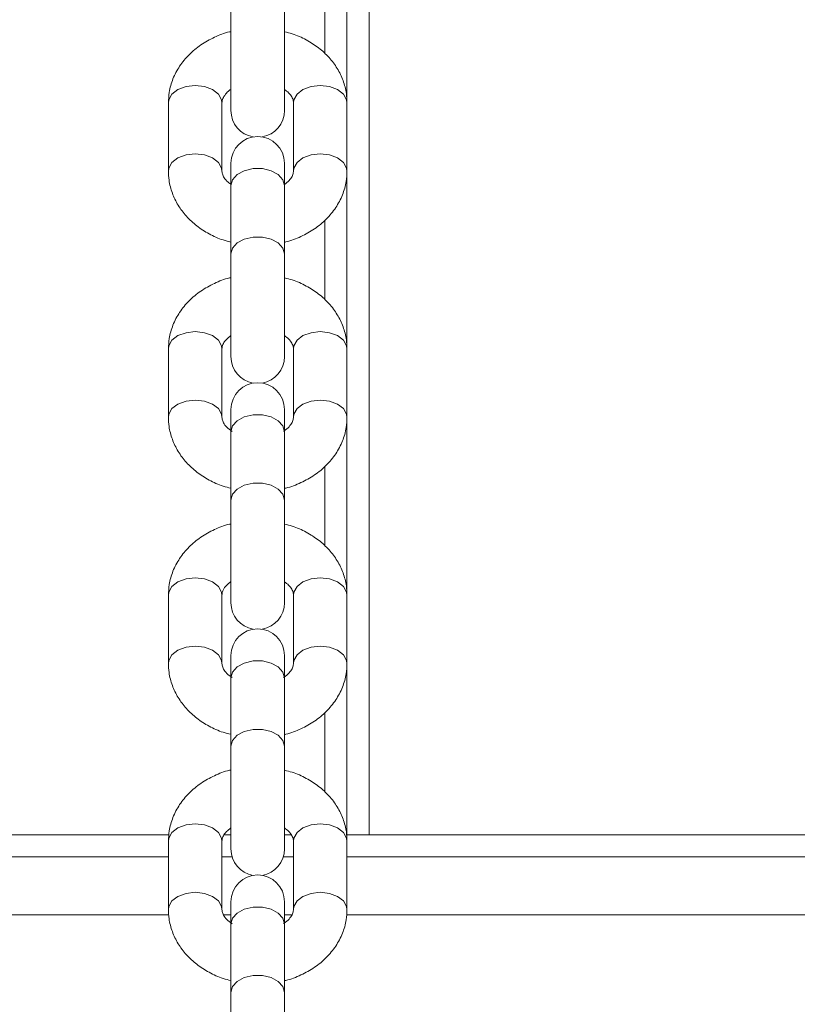
# Model space of a CAD drawing. Units: millimetres. Extents: x 0 to 42, y 0 to 29.8.
# Drawn here: x 22 to 22.1, y 5 to 5.3 of the extents above; entities that cross this region are included whole.
import ezdxf

# ---------------------------------------------------------------- set-up
doc = ezdxf.new("R2010")
doc.units = ezdxf.units.MM

msp = doc.modelspace()

# ---------------------------------------------------------------- linework, layer by layer
at = {"color": 7, "linetype": 'Continuous', "lineweight": 18}
for p, q in [((22.03232782710732, 5.310795795213159), (22.03232782710732, 5.073574114631589)), ((22.0273277126664, 5.237590741406853), (22.0273277126664, 5.277421433519299)), ((22.02232783664406, 5.248605571727928), (22.02232783664406, 5.266364529769596)), ((22.00132792819679, 5.258844558190281), (22.00132792819679, 5.235845532308991)), ((22.01332801212013, 5.235845532308991), (22.01332801212013, 5.258844558190281)), ((21.98732798923195, 5.23758882288235), (21.98732798923195, 5.222267933230575)), ((21.99932783473671, 5.222267933230575), (21.99932783473671, 5.23758882288235)), ((22.01532786716164, 5.23758882288235), (22.01532786716164, 5.222267933230575)), ((22.02732795108498, 5.222267933230575), (22.02732795108498, 5.23758882288235)), ((22.00132792819679, 5.224011221941288), (22.00132792819679, 5.219010248820956)), ((22.01332801212013, 5.219010248820956), (22.01332801212013, 5.224011221941288)), ((22.0273277126664, 5.182435540523107), (22.0273277126664, 5.222266234498198)), ((22.00132792819679, 5.219010248820956), (22.00132792819679, 5.203689359634843)), ((22.01332801212013, 5.203689359634843), (22.01332801212013, 5.219010248820956)), ((22.02232783664406, 5.193450371775503), (22.02232783664406, 5.211209330981325)), ((22.00132792819679, 5.203689359634843), (22.00132792819679, 5.180690333287891)), ((22.01332801212013, 5.180690333287891), (22.01332801212013, 5.203689359634843)), ((21.98732798923195, 5.182433621998603), (21.98732798923195, 5.167112734209474)), ((21.99932783473671, 5.167112734209474), (21.99932783473671, 5.182433621998603)), ((22.01532786716164, 5.182433621998603), (22.01532786716164, 5.167112734209474)), ((22.02732795108498, 5.167112734209474), (22.02732795108498, 5.182433621998603)), ((22.00132792819679, 5.168856021057542), (22.00132792819679, 5.163855049799855)), ((22.01332801212013, 5.163855049799855), (22.01332801212013, 5.168856021057542)), ((22.0273277126664, 5.127280343364651), (22.0273277126664, 5.167111035477098)), ((22.00132792819679, 5.163855049799855), (22.00132792819679, 5.14853416014808)), ((22.01332801212013, 5.14853416014808), (22.01332801212013, 5.163855049799855)), ((22.02232783664406, 5.138295169960435), (22.02232783664406, 5.156054131727393)), ((22.00132792819679, 5.14853416014808), (22.00132792819679, 5.125535134266789)), ((22.01332801212013, 5.125535134266789), (22.01332801212013, 5.14853416014808)), ((21.98732798923195, 5.127278421114857), (21.98732798923195, 5.111957531463082)), ((21.99932783473671, 5.111957531463082), (21.99932783473671, 5.127278421114857)), ((22.01532786716164, 5.127278421114857), (22.01532786716164, 5.111957531463082)), ((22.02732795108498, 5.111957531463082), (22.02732795108498, 5.127278421114857)), ((22.00132792819679, 5.113700825761732), (22.00132792819679, 5.108699847053464)), ((22.01332801212013, 5.108699847053464), (22.01332801212013, 5.113700825761732)), ((22.0273277126664, 5.073574114631589), (22.0273277126664, 5.111955832730706)), ((22.00132792819679, 5.108699847053464), (22.00132792819679, 5.093378957401688)), ((22.01332801212013, 5.093378957401688), (22.01332801212013, 5.108699847053464)), ((22.02232783664406, 5.083139974664625), (22.02232783664406, 5.100898932706293)), ((22.00132792819679, 5.093378957401688), (22.00132792819679, 5.070379931520399)), ((22.01332801212013, 5.070379931520399), (22.01332801212013, 5.093378957401688)), ((21.98744672168434, 5.073574114631589), (21.86722272266091, 5.073574114631589)), ((21.98732798923195, 5.072123218368466), (21.98732798923195, 5.056802336167272)), ((21.99932783473671, 5.056802336167272), (21.99932783473671, 5.072123218368466)), ((22.00132792819679, 5.073574114631589), (21.9998254143113, 5.073574114631589)), ((22.01483910907448, 5.073574114631589), (22.01332801212013, 5.073574114631589)), ((22.01532786716164, 5.072123218368466), (22.01532786716164, 5.056802336167272)), ((22.14744680751503, 5.073574114631589), (22.02722257007301, 5.073574114631589)), ((22.02732795108498, 5.056802336167272), (22.02732795108498, 5.072123218368466)), ((22.00132792819679, 5.058545623015339), (22.00132792819679, 5.053544644307072)), ((22.01332801212013, 5.053544644307072), (22.01332801212013, 5.058545623015339)), ((22.00132792819679, 5.053544644307072), (22.00132792819679, 5.038223762105877)), ((22.01332801212013, 5.038223762105877), (22.01332801212013, 5.053544644307072)), ((22.00132792819679, 5.038223762105877), (22.00132792819679, 5.015224728774006)), ((22.01332801212013, 5.015224728774006), (22.01332801212013, 5.038223762105877))]:
    msp.add_line(p, q, dxfattribs=at)
at = {"color": 8, "linetype": 'Continuous', "lineweight": 18}
for p, q in [((21.86722606052101, 5.073528442572529), (21.98744290698708, 5.073528442572529)), ((21.99979251254738, 5.073528442572529), (22.00132792819679, 5.073528442572529)), ((22.01332801212013, 5.073528442572529), (22.01487367976845, 5.073528442572529)), ((22.02722590793312, 5.073528442572529), (22.14744299281777, 5.073528442572529)), ((21.86732786525429, 5.068647716235096), (21.98732798923195, 5.068647716235096)), ((21.99932783473671, 5.068647716235096), (22.00158327449501, 5.068647716235096)), ((22.01307242740334, 5.068647716235096), (22.01532786716164, 5.068647716235096)), ((22.02732795108498, 5.068647716235096), (22.14732783664406, 5.068647716235096)), ((21.86723321307839, 5.055647511075909), (21.98741167415321, 5.055647511075909)), ((21.99964111674965, 5.055647511075909), (22.00132792819679, 5.055647511075909)), ((22.01332801212013, 5.055647511075909), (22.01502650607765, 5.055647511075909)), ((22.02723329890907, 5.055647511075909), (22.1474117599839, 5.055647511075909))]:
    msp.add_line(p, q, dxfattribs=at)
at = {"color": 8, "linetype": 'Continuous', "lineweight": 18, "flags": 128}
for points in [[(21.99932783473671, 5.23758882288235), (21.99923675883949, 5.238258535083111), (21.99852412570656, 5.239517184015091), (21.99718469012917, 5.240543246309932), (21.99538009990395, 5.241212960373338), (21.99332779277504, 5.241445548873122), (21.99127572406471, 5.241212960373338), (21.98947113383949, 5.240543246309932), (21.9881316982621, 5.239517184015091), (21.98741906512917, 5.238258535083111), (21.98732798923195, 5.23758882288235)], [(22.01532786716164, 5.23758882288235), (22.01541894305885, 5.238258535083111), (22.01613181461037, 5.239517184015091), (22.01747125018776, 5.240543246309932), (22.01927584041298, 5.241212960373338), (22.02132790912331, 5.241445548873122), (22.02337997783363, 5.241212960373338), (22.02518456805885, 5.240543246309932), (22.02652400363625, 5.239517184015091), (22.02723663676918, 5.238258535083111), (22.02732795108498, 5.23758882288235)], [(21.99932783473671, 5.222270169336076), (21.99923675883949, 5.222937646362658), (21.99852412570656, 5.224196296225961), (21.99718469012917, 5.225222356658156), (21.99538009990395, 5.225892068858917), (21.99332779277504, 5.226124659221347), (21.99127572406471, 5.225892068858917), (21.98947113383949, 5.225222356658156), (21.9881316982621, 5.224196296225961), (21.98741906512917, 5.222937646362658), (21.98732798923195, 5.222264698747273)], [(22.01532786716164, 5.22227030810314), (22.01541894305885, 5.222937646362658), (22.01613181461037, 5.224196296225961), (22.01747125018776, 5.225222356658156), (22.01927584041298, 5.225892068858917), (22.02132790912331, 5.226124659221347), (22.02337997783363, 5.225892068858917), (22.02518456805885, 5.225222356658156), (22.02652400363625, 5.224196296225961), (22.02723663676918, 5.222937646362658), (22.02732795108498, 5.222264590713854)], [(22.01332801212013, 5.219010248820956), (22.01296609271706, 5.22032932661819), (22.01192420352638, 5.221489303786035), (22.0103279911393, 5.222350270528073), (22.00836985934914, 5.222808381583269), (22.00628608096779, 5.222808381583269), (22.00432794917763, 5.222350270528073), (22.00273173679054, 5.221489303786035), (22.00168984759987, 5.22032932661819), (22.00132792819679, 5.219010248820956), (22.00132792819679, 5.219010248820956)], [(22.01332801212013, 5.203689359634843), (22.01296609271706, 5.205008437432076), (22.01192420352638, 5.206168415065583), (22.0103279911393, 5.207029382040452), (22.00836985934914, 5.207487492979231), (22.00628608096779, 5.207487492979231), (22.00432794917763, 5.207029382040452), (22.00273173679054, 5.206168415065583), (22.00168984759987, 5.205008437432076), (22.00132792819679, 5.203689359634843), (22.00132792819679, 5.203689359634843)], [(21.99932783473671, 5.182433621998603), (21.99923675883949, 5.183103336062009), (21.99852412570656, 5.184361984993989), (21.99718469012917, 5.185388045426185), (21.99538009990395, 5.186057759489591), (21.99332779277504, 5.186290347989376), (21.99127572406471, 5.186057759489591), (21.98947113383949, 5.185388045426185), (21.9881316982621, 5.184361984993989), (21.98741906512917, 5.183103336062009), (21.98732798923195, 5.182433621998603)], [(22.01532786716164, 5.182433621998603), (22.01541894305885, 5.183103336062009), (22.01613181461037, 5.184361984993989), (22.01747125018776, 5.185388045426185), (22.01927584041298, 5.186057759489591), (22.02132790912331, 5.186290347989376), (22.02337997783363, 5.186057759489591), (22.02518456805885, 5.185388045426185), (22.02652400363625, 5.184361984993989), (22.02723663676918, 5.183103336062009), (22.02732795108498, 5.182433621998603)], [(21.99932783473671, 5.167114969383653), (21.99923675883949, 5.16778244827288), (21.99852412570656, 5.169041097204859), (21.99718469012917, 5.170067157637055), (21.99538009990395, 5.170736867975171), (21.99332779277504, 5.170969460200245), (21.99127572406471, 5.170736867975171), (21.98947113383949, 5.170067157637055), (21.9881316982621, 5.169041097204859), (21.98741906512917, 5.16778244827288), (21.98732798923195, 5.167109500657494)], [(22.01532786716164, 5.167115107219393), (22.01541894305885, 5.16778244827288), (22.01613181461037, 5.169041097204859), (22.01747125018776, 5.170067157637055), (22.01927584041298, 5.170736867975171), (22.02132790912331, 5.170969460200245), (22.02337997783363, 5.170736867975171), (22.02518456805885, 5.170067157637055), (22.02652400363625, 5.169041097204859), (22.02723663676918, 5.16778244827288), (22.02732795108498, 5.167109388898786)], [(22.01332801212013, 5.163855049799855), (22.01296609271706, 5.165174126665767), (22.01192420352638, 5.166334103833611), (22.0103279911393, 5.167195070575651), (22.00836985934914, 5.167653180699523), (22.00628608096779, 5.167653180699523), (22.00432794917763, 5.167195070575651), (22.00273173679054, 5.166334103833611), (22.00168984759987, 5.165174126665767), (22.00132792819679, 5.163855049799855), (22.00132792819679, 5.163855049799855)], [(22.01332801212013, 5.14853416014808), (22.01296609271706, 5.149853237013991), (22.01192420352638, 5.151013214181837), (22.0103279911393, 5.151874180923874), (22.00836985934914, 5.152332294773037), (22.00628608096779, 5.152332294773037), (22.00432794917763, 5.151874180923874), (22.00273173679054, 5.151013214181837), (22.00168984759987, 5.149853237013991), (22.00132792819679, 5.14853416014808), (22.00132792819679, 5.14853416014808)], [(21.99932783473671, 5.127278421114857), (21.99923675883949, 5.127948138903554), (21.99852412570656, 5.129206787835535), (21.99718469012917, 5.130232844542439), (21.99538009990395, 5.130902562331135), (21.99332779277504, 5.131135147105629), (21.99127572406471, 5.130902562331135), (21.98947113383949, 5.130232844542439), (21.9881316982621, 5.129206787835535), (21.98741906512917, 5.127948138903554), (21.98732798923195, 5.127278421114857)], [(22.01532786716164, 5.127278421114857), (22.01541894305885, 5.127948138903554), (22.01613181461037, 5.129206787835535), (22.01747125018776, 5.130232844542439), (22.01927584041298, 5.130902562331135), (22.02132790912331, 5.131135147105629), (22.02337997783363, 5.130902562331135), (22.02518456805885, 5.130232844542439), (22.02652400363625, 5.129206787835535), (22.02723663676918, 5.127948138903554), (22.02732795108498, 5.127278421114857)], [(21.99932783473671, 5.111959766637261), (21.99923675883949, 5.112627249251778), (21.99852412570656, 5.113885898183758), (21.99718469012917, 5.114911954890665), (21.99538009990395, 5.115581672679361), (21.99332779277504, 5.115814257453854), (21.99127572406471, 5.115581672679361), (21.98947113383949, 5.114911954890665), (21.9881316982621, 5.113885898183758), (21.98741906512917, 5.112627249251778), (21.98732798923195, 5.111954297911103)], [(22.01532786716164, 5.111959908198293), (22.01541894305885, 5.112627249251778), (22.01613181461037, 5.113885898183758), (22.01747125018776, 5.114911954890665), (22.01927584041298, 5.115581672679361), (22.02132790912331, 5.115814257453854), (22.02337997783363, 5.115581672679361), (22.02518456805885, 5.114911954890665), (22.02652400363625, 5.113885898183758), (22.02723663676918, 5.112627249251778), (22.02732795108498, 5.111954193602975)], [(22.01332801212013, 5.108699847053464), (22.01296609271706, 5.110018927644665), (22.01192420352638, 5.111178901087221), (22.0103279911393, 5.112039867829258), (22.00836985934914, 5.112497981678422), (22.00628608096779, 5.112497981678422), (22.00432794917763, 5.112039867829258), (22.00273173679054, 5.111178901087221), (22.00168984759987, 5.110018927644665), (22.00132792819679, 5.108699847053464), (22.00132792819679, 5.108699847053464)], [(22.01332801212013, 5.093378957401688), (22.01296609271706, 5.094698037992891), (22.01192420352638, 5.095858018886025), (22.0103279911393, 5.096718985628064), (22.00836985934914, 5.097177092026647), (22.00628608096779, 5.097177092026647), (22.00432794917763, 5.096718985628064), (22.00273173679054, 5.095858018886025), (22.00168984759987, 5.094698037992891), (22.00132792819679, 5.093378957401688), (22.00132792819679, 5.093378957401688)], [(21.99932783473671, 5.072123218368466), (21.99923675883949, 5.072792936157162), (21.99852412570656, 5.074051577638563), (21.99718469012917, 5.075077641796049), (21.99538009990395, 5.075747359584745), (21.99332779277504, 5.075979951809819), (21.99127572406471, 5.075747359584745), (21.98947113383949, 5.075077641796049), (21.9881316982621, 5.074051577638563), (21.98741906512917, 5.072792936157162), (21.98732798923195, 5.072123218368466)], [(22.01532786716164, 5.072123218368466), (22.01541894305885, 5.072792936157162), (22.01613181461037, 5.074051577638563), (22.01747125018776, 5.075077641796049), (22.01927584041298, 5.075747359584745), (22.02132790912331, 5.075979951809819), (22.02337997783363, 5.075747359584745), (22.02518456805885, 5.075077641796049), (22.02652400363625, 5.074051577638563), (22.02723663676918, 5.072792936157162), (22.02732795108498, 5.072123218368466)], [(21.99932783473671, 5.056804571341451), (21.99923675883949, 5.057472053955967), (21.99852412570656, 5.058730695437368), (21.99718469012917, 5.059756759594854), (21.99538009990395, 5.06042647738355), (21.99332779277504, 5.060659054707463), (21.99127572406471, 5.06042647738355), (21.98947113383949, 5.059756759594854), (21.9881316982621, 5.058730695437368), (21.98741906512917, 5.057472053955967), (21.98732798923195, 5.056799102615293)], [(22.01532786716164, 5.056804705451901), (22.01541894305885, 5.057472053955967), (22.01613181461037, 5.058730695437368), (22.01747125018776, 5.059756759594854), (22.01927584041298, 5.06042647738355), (22.02132790912331, 5.060659054707463), (22.02337997783363, 5.06042647738355), (22.02518456805885, 5.059756759594854), (22.02652400363625, 5.058730695437368), (22.02723663676918, 5.057472053955967), (22.02732795108498, 5.056798983406003)], [(22.01332801212013, 5.053544644307072), (22.01296609271706, 5.054863724898275), (22.01192420352638, 5.056023705791409), (22.0103279911393, 5.056884665082868), (22.00836985934914, 5.057342786382611), (22.00628608096779, 5.057342786382611), (22.00432794917763, 5.056884665082868), (22.00273173679054, 5.056023705791409), (22.00168984759987, 5.054863724898275), (22.00132792819679, 5.053544644307072), (22.00132792819679, 5.053544644307072)], [(22.01332801212013, 5.038223762105877), (22.01296609271706, 5.03954284269708), (22.01192420352638, 5.040702808689054), (22.0103279911393, 5.041563782881673), (22.00836985934914, 5.042021889280255), (22.00628608096779, 5.042021889280255), (22.00432794917763, 5.041563782881673), (22.00273173679054, 5.040702808689054), (22.00168984759987, 5.03954284269708), (22.00132792819679, 5.038223762105877), (22.00132792819679, 5.038223762105877)]]:
    msp.add_lwpolyline(points, dxfattribs=at)
at = {"color": 7, "linetype": 'Continuous', "lineweight": 18}
for centre, radius, start, end in [((22.00732789386503, 5.235845533046947), 0.006000000000010886, 179.9999999997286, 260.4677644381618), ((22.00732789386503, 5.235845533046947), 0.006000000000007333, 279.53223555386, 2.714073328178884e-10), ((22.0073278938642, 5.224011222003877), 0.006000000000007333, 8.481479150559013e-12, 179.9999999997286), ((22.00732789386503, 5.180690333142381), 0.006000000000010886, 179.9999999994572, 260.467764436232), ((22.00732789386503, 5.180690333142381), 0.006000000000007333, 279.5322355557535, 1.696295830111803e-11), ((22.0073278938642, 5.168856022099312), 0.006000000000007333, 0, 179.9999999997286), ((22.00732789386503, 5.125535133237816), 0.006000000000010886, 179.9999999997286, 260.4677644382301), ((22.00732789386503, 5.125535133237816), 0.006000000000007333, 279.5322355537582, 0), ((22.0073278938642, 5.113700822194748), 0.006000000000010886, 2.714073328178884e-10, 180), ((22.00732789386503, 5.07037993333325), 0.006000000000010886, 180, 260.4677644366461), ((22.00732789386503, 5.07037993333325), 0.006000000000007333, 279.5322355553059, 2.714073328178884e-10), ((22.0073278938642, 5.058545622290183), 0.006000000000010886, 2.714073328178884e-10, 180)]:
    msp.add_arc(centre, radius, start, end, dxfattribs=at)
for points, knots in [([(22.00132792819679, 5.253529448102888), (22.0012164528083, 5.253508452593629), (21.99992250617024, 5.253264747960838), (21.99760689899066, 5.252298791454176), (21.9945316421872, 5.250619519000019), (21.99188846918493, 5.248419680808201), (21.98976222172761, 5.245843106720606), (21.98826344778285, 5.242974967844825), (21.98745297895525, 5.240177404240749), (21.98736543468432, 5.238364331439501), (21.98732798923195, 5.23758882288235)], [0, 0, 0, 0, 0.01400169579507547, 0.1625241898336265, 0.3116198276059709, 0.4605716530323843, 0.608170886676576, 0.7530266282314066, 0.8943616808641563, 1, 1, 1, 1]), ([(22.02732795108498, 5.23758882288235), (22.02729840485654, 5.238275484273001), (22.02722610836459, 5.239955671976622), (22.02653610987219, 5.242569106955091), (22.02522172547309, 5.245299885718048), (22.02336262682272, 5.247775726296275), (22.02101825841607, 5.249948594608597), (22.01822807644113, 5.251728012359727), (22.01562578395587, 5.252936332215192), (22.01391129508638, 5.25334547328907), (22.01332801212013, 5.253484666388209)], [0, 0, 0, 0, 0.09360803289671879, 0.2290489431534722, 0.3643511713152155, 0.5010090149298527, 0.6400552084565138, 0.7817732564386924, 0.9257574985970662, 0.9999999999999999, 0.9999999999999999, 0.9999999999999999, 0.9999999999999999]), ([(21.99932783473671, 5.23758882288235), (21.99933289059386, 5.237695625588139), (21.99934999784926, 5.238057008655388), (21.99953884986988, 5.238717371444353), (22.00024936659385, 5.239681166721877), (22.00090080485922, 5.240378559491329), (22.00141844596959, 5.240654209639131), (22.00142114986122, 5.240655649494108)], [0, 0, 0, 0, 0.133363080680975, 0.4512541025809972, 0.7320071449256302, 0.9986001427932915, 1, 1, 1, 1]), ([(22.01332801212013, 5.240555189590629), (22.0136579293405, 5.240310309995225), (22.01442720130618, 5.239739321286297), (22.0150391284906, 5.238817677766481), (22.01529974477478, 5.238115892023442), (22.01532024916919, 5.237731599125133), (22.01532786716164, 5.23758882288235)], [0, 0, 0, 0, 0.2175605115493735, 0.5072884712942926, 0.8169430110366478, 1, 1, 1, 1]), ([(21.98732798923195, 5.222267933230575), (21.98735742116633, 5.22158126400373), (21.98742943991798, 5.219901012210887), (21.98812001966862, 5.217287712387051), (21.98943385410095, 5.214556863700745), (21.99129312548706, 5.212081011082283), (21.99363743734521, 5.209908169597891), (21.99642766509391, 5.208128676653563), (21.99903011141337, 5.206920446436829), (22.00074464835693, 5.206511285423838), (22.00132792819679, 5.206372090190377)], [0, 0, 0, 0, 0.09360479091354523, 0.229047133034102, 0.3643468942854325, 0.5010020863903809, 0.6400476140962309, 0.7817649575818648, 0.9257571549725335, 1, 1, 1, 1]), ([(22.00132792819679, 5.21930156465965), (22.00099792375024, 5.219546436748672), (22.00022850531095, 5.220117365724112), (21.99961646924002, 5.221039085621278), (21.99935635704674, 5.221740837577907), (21.99933556084535, 5.222125153831878), (21.99932783473671, 5.222267933230575)], [0, 0, 0, 0, 0.217586497036656, 0.5073115368883836, 0.8169586589663416, 1, 1, 1, 1]), ([(22.01532786716164, 5.222267933230575), (22.01532333261088, 5.222161001153121), (22.01530798793847, 5.221799148835537), (22.01509734313967, 5.221145180369004), (22.01448178826854, 5.220181149547589), (22.0136952749968, 5.219565179826172), (22.01332801212013, 5.21927755236971)], [0, 0, 0, 0, 0.1363567818951211, 0.4614239124654965, 0.7485115505139578, 0.9999999999999999, 0.9999999999999999, 0.9999999999999999, 0.9999999999999999]), ([(22.01332801212013, 5.206327307777206), (22.01343940746765, 5.206348304538627), (22.0147333080263, 5.206592190140104), (22.01704897778552, 5.207557754898677), (22.02012406933281, 5.209237415359408), (22.02276748931926, 5.211436887712672), (22.02489346140357, 5.214013788099304), (22.02639227218199, 5.216881709921287), (22.02720263980397, 5.21967939312388), (22.02729040897108, 5.221492430285122), (22.02732795108498, 5.222267933230575)], [0, 0, 0, 0, 0.01399228694621623, 0.1625258890967499, 0.3116144708754816, 0.4605744727654261, 0.6081672017945214, 0.7530260818392405, 0.8943601349835024, 0.9999999999999999, 0.9999999999999999, 0.9999999999999999, 0.9999999999999999]), ([(22.00132792819679, 5.198374247219141), (22.0012164530104, 5.198353252456476), (21.99992255608463, 5.198109565410531), (21.99760687964844, 5.197143583444364), (21.9945316474642, 5.195464320675339), (21.99188846783392, 5.193264482603036), (21.98976222108936, 5.190687902998423), (21.98826345867546, 5.18781980001192), (21.9874529742489, 5.185022178751084), (21.9873654335067, 5.183209127996053), (21.98732798923195, 5.182433621998603)], [0, 0, 0, 0, 0.01400227981226091, 0.1625250191406296, 0.3116208596564195, 0.4605728827319709, 0.6081723348692443, 0.7530282908559291, 0.89436145617562, 0.9999999999999999, 0.9999999999999999, 0.9999999999999999, 0.9999999999999999]), ([(22.02732795108498, 5.182433621998603), (22.02729840389442, 5.183120286768029), (22.02722610407706, 5.184800505309605), (22.02653610995846, 5.187413900218772), (22.02522172542755, 5.19014468648043), (22.02336262681014, 5.192620524870888), (22.02101825766938, 5.194793395164567), (22.0182280796308, 5.196572811818272), (22.01562576934046, 5.19778114075862), (22.01391129413228, 5.198190273445803), (22.01332801212013, 5.19832946457314)], [0, 0, 0, 0, 0.09360603254767946, 0.2290471253125712, 0.3643495357955771, 0.5010075635581839, 0.6400539686506947, 0.7817722273446737, 0.9257566783501496, 1, 1, 1, 1]), ([(21.99932783473671, 5.182433621998603), (21.99933246829558, 5.182540553838074), (21.99934814782504, 5.182902401172421), (21.99955824345916, 5.183556374967381), (22.00017390224888, 5.184520441719358), (22.00096057723716, 5.185136380800481), (22.00132792819679, 5.185424003790792)], [0, 0, 0, 0, 0.1363556580978124, 0.4614147820705997, 0.7484986816632866, 0.9999999999999999, 0.9999999999999999, 0.9999999999999999, 0.9999999999999999]), ([(22.01332801212013, 5.185399990569527), (22.01365792761552, 5.185155114272566), (22.01442717344982, 5.184584149664979), (22.01503913473985, 5.183662466208978), (22.01529973889853, 5.18296072430852), (22.01532024785723, 5.18257640198242), (22.01532786716164, 5.182433621998603)], [0, 0, 0, 0, 0.2175723388138259, 0.5073014685115701, 0.8169570603263253, 0.9999999999999999, 0.9999999999999999, 0.9999999999999999, 0.9999999999999999]), ([(21.98732798923195, 5.167112734209474), (21.9873574206764, 5.16642606686131), (21.98742943722019, 5.164745843207267), (21.98812000495109, 5.162132539145762), (21.98943388645403, 5.159401613807154), (21.99129310445311, 5.156925838594471), (21.99363743857944, 5.154752963178725), (21.9964276679062, 5.152973477042455), (21.99903009592288, 5.151765250822585), (22.00074464736009, 5.151356086219596), (22.00132792819679, 5.151216890703615)], [0, 0, 0, 0, 0.09360686569637063, 0.2290490007201428, 0.364346506852773, 0.5010034731831128, 0.640048870890796, 0.781766009104352, 0.9257580134119974, 1, 1, 1, 1]), ([(22.00160830844582, 5.163921952288325), (22.00117308627344, 5.164241588590049), (22.00029389744555, 5.16488728332551), (21.99961186946609, 5.165883863981115), (21.99935699158525, 5.166585667917007), (21.99933573302443, 5.166969957420087), (21.99932783473671, 5.167112734209474)], [0, 0, 0, 0, 0.2663223465202994, 0.5379956411588004, 0.828349464378924, 1, 1, 1, 1]), ([(22.01532786716164, 5.167112734209474), (22.01532293783174, 5.167005929023303), (22.01530625851582, 5.166644533563848), (22.01511547581019, 5.165984254280394), (22.01441025629386, 5.165020210068698), (22.01372176745872, 5.1642969563541), (22.01315717446988, 5.164004755798874), (22.01311367381752, 5.163982242386515)], [0, 0, 0, 0, 0.1306397927868861, 0.4420443391430868, 0.7170656367858286, 0.9782005274263661, 1, 1, 1, 1]), ([(22.01332801212013, 5.151172108988936), (22.01343940722312, 5.151193104899873), (22.01473324974711, 5.151436970219534), (22.0170490145033, 5.152402572564306), (22.02012405887134, 5.154082205767653), (22.02276751424784, 5.156281714951633), (22.02489342576685, 5.158858532129142), (22.02639229857706, 5.161726571508344), (22.02720263352824, 5.1645241629813), (22.02729040729603, 5.166337226176919), (22.02732795108498, 5.167112734209474)], [0, 0, 0, 0, 0.01399282673413822, 0.1625252257359764, 0.3116135261865507, 0.4605732972721769, 0.6081677023465514, 0.7530243057264666, 0.8943601992378201, 1, 1, 1, 1]), ([(22.00132792819679, 5.143219050060685), (22.00121645276513, 5.143198054530203), (21.99992249769774, 5.142954348157844), (21.9976069166317, 5.141988401485349), (21.99453163721641, 5.140309116870291), (21.99188848869935, 5.138109303437727), (21.98976220770981, 5.135532687823466), (21.98826343854844, 5.132664535847128), (21.98745298751848, 5.129867063524335), (21.98736543674458, 5.128053937500086), (21.98732798923195, 5.127278421114857)], [0, 0, 0, 0, 0.01400170678409832, 0.1625253131952407, 0.3116210679830804, 0.4605730103121202, 0.6081705935772697, 0.753026326014188, 0.8943635862403758, 1, 1, 1, 1]), ([(22.02732795108498, 5.127278421114857), (22.02729840423529, 5.12796508260689), (22.02722610612883, 5.129645272751159), (22.02653612531838, 5.132258675669787), (22.02522169422061, 5.134989539801378), (22.02336264554758, 5.137465302052352), (22.02101827468825, 5.139638188237548), (22.01822805818281, 5.141417620246093), (22.01562576960352, 5.142625934563953), (22.01391129437641, 5.143035071866473), (22.01332801212013, 5.143174264620717)], [0, 0, 0, 0, 0.09360803790920909, 0.229049254318784, 0.3643495540175907, 0.5010094194305017, 0.6400557219958051, 0.7817723268934967, 0.9257566819628815, 1, 1, 1, 1]), ([(21.99932783473671, 5.127278421114857), (21.99933246656404, 5.127385350703364), (21.99934813853174, 5.127747151119616), (21.99955828196367, 5.128401240378548), (22.00017385080781, 5.129365186006516), (22.00096057309435, 5.129981170771089), (22.00132792819679, 5.1302688010444)], [0, 0, 0, 0, 0.136370236458757, 0.4614139921849275, 0.7485105971136307, 0.9999999999999999, 0.9999999999999999, 0.9999999999999999, 0.9999999999999999]), ([(22.01332801212013, 5.130244787823137), (22.0136579258618, 5.129999914226574), (22.01442714751662, 5.129428970827195), (22.01503915479265, 5.128507241494431), (22.01529974172616, 5.127805493414527), (22.01532024834336, 5.127421198213258), (22.01532786716164, 5.127278421114857)], [0, 0, 0, 0, 0.2175719992896572, 0.5072874275859982, 0.8169426232679706, 0.9999999999999999, 0.9999999999999999, 0.9999999999999999, 0.9999999999999999]), ([(21.98732798923195, 5.111957531463082), (21.9873574212418, 5.111270864580191), (21.98742943923129, 5.109590640612747), (21.98811999039949, 5.106977372355499), (21.98943391786251, 5.104246362909947), (21.99129308438726, 5.101770664998904), (21.9936374256009, 5.099597777957022), (21.99642768355864, 5.097818265996307), (21.99903011121003, 5.096610049788643), (22.00074464815937, 5.096200884643206), (22.00132792819679, 5.096061687957222)], [0, 0, 0, 0, 0.09360681813467543, 0.2290490822623559, 0.3643446827502048, 0.5010036939630185, 0.6400491274116662, 0.7817650044635559, 0.9257571460248744, 1, 1, 1, 1]), ([(22.00160830844582, 5.108766753267224), (22.00117309109722, 5.109086382086359), (22.00029394970984, 5.109732034021891), (21.9996118451573, 5.11072869121609), (21.99935699443915, 5.111430468149025), (21.99933573379248, 5.111814755571528), (21.99932783473671, 5.111957531463082)], [0, 0, 0, 0, 0.2663332612868045, 0.537994621737305, 0.82834923569777, 1, 1, 1, 1]), ([(22.01532786716164, 5.111957531463082), (22.01532293944803, 5.111850729781979), (22.01530626610864, 5.111489357182919), (22.01511540728017, 5.11082897354895), (22.01441040020262, 5.109865122507029), (22.01372154801178, 5.109141621252801), (22.01315717401261, 5.108849554930474), (22.01311367381752, 5.108827043365414)], [0, 0, 0, 0, 0.1306401507422764, 0.4420320946953149, 0.7170673196664415, 0.9781924276994461, 1, 1, 1, 1]), ([(22.01332801212013, 5.096016909967836), (22.01343940746165, 5.096037907300142), (22.01473330669248, 5.096281799295549), (22.01704897915405, 5.097247354026399), (22.02012406838839, 5.098927018741758), (22.02276749062447, 5.101126494660088), (22.02489344403916, 5.103703363404166), (22.02639228667207, 5.106571330638561), (22.02720264202184, 5.109369024030612), (22.02729040938185, 5.111182033066186), (22.02732795108498, 5.111957531463082)], [0, 0, 0, 0, 0.01399230015401363, 0.1625258844818758, 0.3116144981255476, 0.4605745103327687, 0.6081671706042472, 0.7530238856573271, 0.8943581763872199, 1, 1, 1, 1]), ([(22.00132792819679, 5.088063847314294), (22.00121645276511, 5.088042851782033), (21.99992249769759, 5.087799145389011), (21.99760691664069, 5.086833200056447), (21.99453163844307, 5.085153910125748), (21.99188849089914, 5.082954119933676), (21.98976217277561, 5.080377427934947), (21.98826348406448, 5.077509458594729), (21.98745297603056, 5.074711805136555), (21.98736543372013, 5.072898726723889), (21.98732798923195, 5.072123218368466)], [0, 0, 0, 0, 0.01400170785065072, 0.1625253255752859, 0.3116210917202007, 0.4605728626260263, 0.6081704571341305, 0.7530302354203167, 0.8943635781937302, 0.9999999999999999, 0.9999999999999999, 0.9999999999999999, 0.9999999999999999]), ([(22.02732795108498, 5.072123218368466), (22.0272984037832, 5.072809887878071), (22.02722610292144, 5.07449013596534), (22.02653609071621, 5.077103522108356), (22.02522176236808, 5.07983424206342), (22.02336260578596, 5.082310150107546), (22.02101824089871, 5.084483003577894), (22.01822810092557, 5.086262402698978), (22.0156257687809, 5.087470744172052), (22.01391129387202, 5.087879872326783), (22.01332801212013, 5.088019061874325)], [0, 0, 0, 0, 0.09360414911889388, 0.2290449631415955, 0.3643499616834069, 0.501005905403118, 0.6400523422402422, 0.7817721925790481, 0.9257566866887466, 1, 1, 1, 1]), ([(21.99932783473671, 5.072123218368466), (21.99933246999805, 5.072230152658241), (21.99934815698676, 5.072592047462784), (21.99955820631633, 5.073245896081239), (22.00017395107853, 5.074210104626952), (22.00096058117732, 5.074825987996278), (22.00132792819679, 5.075113598298008)], [0, 0, 0, 0, 0.1363411070600082, 0.4614154953889973, 0.7484873604419512, 0.9999999999999999, 0.9999999999999999, 0.9999999999999999, 0.9999999999999999]), ([(22.01332801212013, 5.075089592527326), (22.01365792939887, 5.074844713841302), (22.01442719979802, 5.074273728516548), (22.01503911419871, 5.073352083894862), (22.01529973620768, 5.072650356549426), (22.01532024740337, 5.072266002915232), (22.01532786716164, 5.072123218368466)], [0, 0, 0, 0, 0.2175726378491313, 0.5073156234904476, 0.8169713796364853, 1, 1, 1, 1]), ([(21.98732798923195, 5.056802336167272), (21.98735742000486, 5.056115668250509), (21.98742943475938, 5.054435446612582), (21.98812002049751, 5.051822111138751), (21.98943385673805, 5.049091270791376), (21.99129312261215, 5.046615412094836), (21.99363744953249, 5.044442546102798), (21.99642765624716, 5.042663098128411), (21.99903007918575, 5.041454850076746), (22.00074464642817, 5.041045686699628), (22.00132792819679, 5.040906492661412)], [0, 0, 0, 0, 0.09360692080626358, 0.2290486710661424, 0.3643480938953295, 0.5010032510510538, 0.6400486242302297, 0.7817668772274396, 0.9257588744987268, 1, 1, 1, 1]), ([(22.00160830844582, 5.053611550520833), (22.00117308145072, 5.053931194303836), (22.00029384518106, 5.05457693183978), (21.99961189377461, 5.055573435958075), (21.9993569887315, 5.056275266896234), (21.99933573225641, 5.05665955848001), (21.99932783473671, 5.056802336167272)], [0, 0, 0, 0, 0.2663114320383286, 0.5379966608565895, 0.8283496931629226, 1, 1, 1, 1]), ([(22.01532786716164, 5.056802336167272), (22.01532293619619, 5.056695530287094), (22.0153062508124, 5.056334120919765), (22.01511554439929, 5.055673941153632), (22.01441011007597, 5.054709697578887), (22.01372199573966, 5.053986659229491), (22.01315717494337, 5.053694353310894), (22.01311367381752, 5.053671840619024)], [0, 0, 0, 0, 0.1306391292910519, 0.4420562331112868, 0.7170643473670197, 0.9782089832540791, 1, 1, 1, 1]), ([(22.01332801212013, 5.040861714672025), (22.01343940739746, 5.04088270936303), (22.01473329491258, 5.041126568611191), (22.01704901042597, 5.042092179927385), (22.02012406018512, 5.043771795841077), (22.02276753474367, 5.045971329916639), (22.02489340806495, 5.048548112725381), (22.02639229244957, 5.051416133681765), (22.02720264160207, 5.054213821722831), (22.02729040921717, 5.05602683486569), (22.02732795108498, 5.056802336167272)], [0, 0, 0, 0, 0.01399221371382931, 0.1625235025054944, 0.3116116670995344, 0.4605713742469787, 0.6081676998139937, 0.7530241182105649, 0.8943581194976298, 1, 1, 1, 1])]:
    msp.add_open_spline(points, degree=3, knots=knots, dxfattribs=at)

doc.saveas('drawing.dxf')
